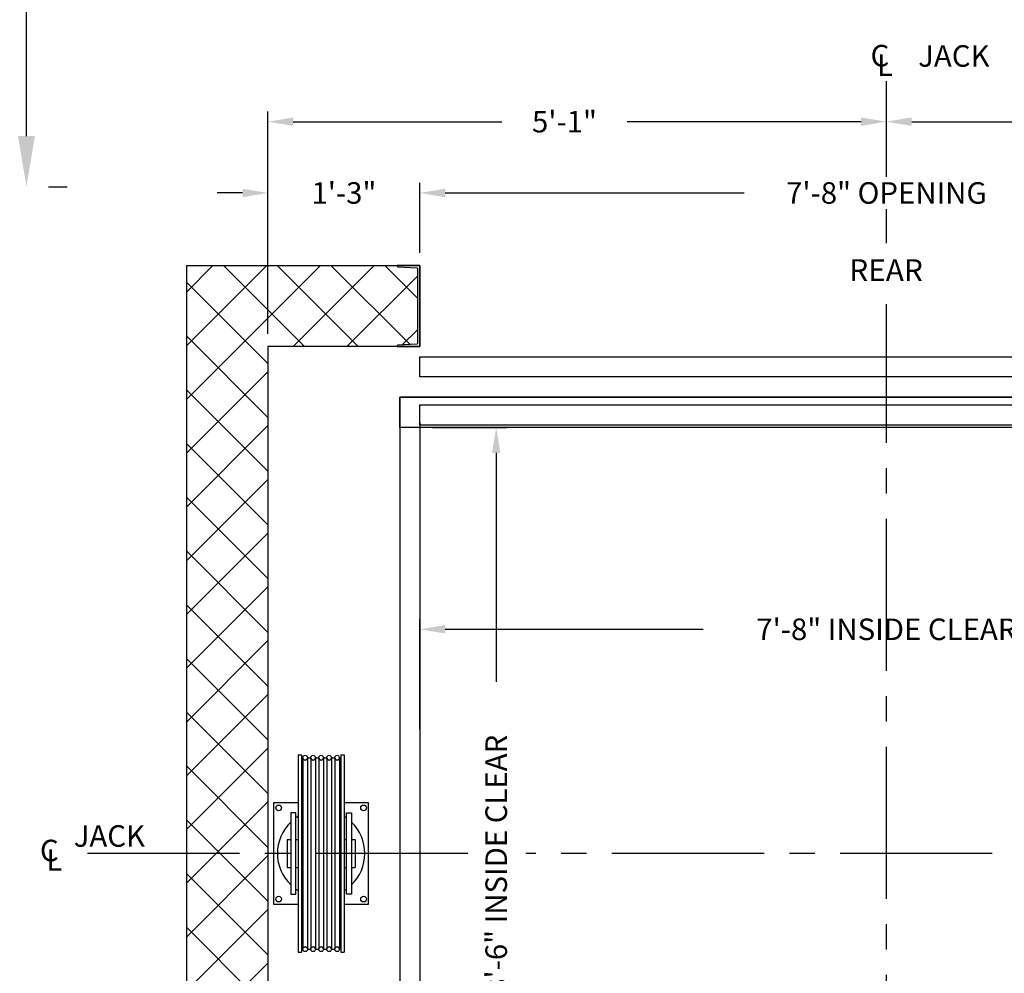
# Model space of a CAD drawing. Extents: x 1081 to 1501, y 255 to 788.
# Drawn here: x 1307 to 1404, y 479 to 573 of the extents above; entities that cross this region are included whole.
import ezdxf
from ezdxf.enums import TextEntityAlignment as Align

# ---------------------------------------------------------------- set-up
doc = ezdxf.new("R2010")
doc.units = 0
doc.header["$LTSCALE"] = 80
doc.header["$MEASUREMENT"] = 0
doc.header["$PDMODE"] = 34
doc.linetypes.add('CENTER2', pattern=[1.125, 0.75, -0.125, 0.125, -0.125])
doc.layers.get('0').update_dxf_attribs({"linetype": 'CONTINUOUS'})
doc.layers.get('DEFPOINTS').update_dxf_attribs({"linetype": 'CONTINUOUS'})
doc.styles.add('ROMANS', font='ROMANS.SHX')
doc.dimstyles.new('MEI', dxfattribs={"dimtxt": 4.25, "dimasz": 5, "dimexe": 2, "dimexo": 2.5, "dimgap": 3.75, "dimtad": 0, "dimdec": 4, "dimzin": 3, "dimdsep": 46, "dimlunit": 4, "dimtxsty": 'ROMANS', "dimcen": 4.25, "dimadec": 0, "dimazin": 0, "dimtfac": 1, "dimtdec": 4, "dimtofl": 0, "dimtmove": 0, "dimatfit": 3, "dimfxl": 1, "dimfrac": 2, "dimtolj": 1, "dimtzin": 0, "dimarcsym": 0})

# ---------------------------------------------------------------- blocks, each defined once
blk = doc.blocks.new('*D6')
at = {"color": 0, "lineweight": -2, "transparency": 16777216}
for p, q in [((1281.577, 652.154), (1311.407, 652.154)), ((1307.407, 647.154), (1307.407, 635.876)), ((1307.407, 561.154), (1307.407, 575.162)), ((1309.577, 556.154), (1311.407, 556.154))]:
    blk.add_line(p, q, dxfattribs=at)
at = {"color": 0, "transparency": 16777216}
for points in [[(1306.574, 647.154), (1308.241, 647.154), (1307.407, 652.154)], [(1306.574, 561.154), (1308.241, 561.154), (1307.407, 556.154)]]:
    blk.add_solid(points, dxfattribs=at)
at = {"layer": 'DEFPOINTS', "color": 0, "transparency": 16777216}
for p in [(1276.577, 652.154), (1307.407, 652.154), (1304.577, 556.154)]:
    blk.add_point(p, dxfattribs=at)
at = {"color": 0, "transparency": 16777216, "insert": (1307.407, 605.519), "char_height": 4, "attachment_point": 5, "rotation": 90, "style": 'ROMANS'}
blk.add_mtext('\\A1;8\'-0" OPENING\\PTYP.', dxfattribs=at)
blk = doc.blocks.new('*D7')
at = {"color": 0, "lineweight": -2, "transparency": 16777216}
for p, q in [((1392.217, 558.612), (1392.217, 563.568)), ((1453.217, 541.629), (1453.217, 563.568)), ((1394.717, 562.568), (1419.092, 562.568)), ((1450.717, 562.568), (1431.444, 562.568))]:
    blk.add_line(p, q, dxfattribs=at)
at = {"color": 0, "transparency": 16777216}
for points in [[(1394.717, 562.985), (1394.717, 562.152), (1392.217, 562.568)], [(1450.717, 562.985), (1450.717, 562.152), (1453.217, 562.568)]]:
    blk.add_solid(points, dxfattribs=at)
at = {"layer": 'DEFPOINTS', "color": 0, "transparency": 16777216}
for p in [(1392.217, 562.568), (1392.217, 557.362), (1453.217, 540.379)]:
    blk.add_point(p, dxfattribs=at)
at = {"color": 0, "transparency": 16777216, "insert": (1425.268, 562.568), "char_height": 2.125, "attachment_point": 5, "style": 'ROMANS'}
blk.add_mtext('\\A1;5\'-1"', dxfattribs=at)
blk = doc.blocks.new('*D8')
at = {"color": 0, "lineweight": -2, "transparency": 16777216}
for p, q in [((1331.217, 541.629), (1331.217, 556.534)), ((1346.217, 549.629), (1346.217, 556.534)), ((1328.717, 555.534), (1326.217, 555.534)), ((1348.717, 555.534), (1351.217, 555.534))]:
    blk.add_line(p, q, dxfattribs=at)
at = {"color": 0, "transparency": 16777216}
for points in [[(1328.717, 555.95), (1328.717, 555.117), (1331.217, 555.534)], [(1348.717, 555.95), (1348.717, 555.117), (1346.217, 555.534)]]:
    blk.add_solid(points, dxfattribs=at)
at = {"layer": 'DEFPOINTS', "color": 0, "transparency": 16777216}
for p in [(1346.217, 555.534), (1346.217, 548.379), (1331.217, 540.379)]:
    blk.add_point(p, dxfattribs=at)
at = {"color": 0, "transparency": 16777216, "insert": (1338.717, 555.534), "char_height": 2.125, "attachment_point": 5, "style": 'ROMANS'}
blk.add_mtext('\\A1;1\'-3"', dxfattribs=at)
blk = doc.blocks.new('*D9')
at = {"color": 0, "lineweight": -2, "transparency": 16777216}
for p, q in [((1331.217, 541.629), (1331.217, 563.568)), ((1392.217, 558.612), (1392.217, 563.568)), ((1333.717, 562.568), (1354.294, 562.568)), ((1389.717, 562.568), (1366.645, 562.568))]:
    blk.add_line(p, q, dxfattribs=at)
at = {"color": 0, "transparency": 16777216}
for points in [[(1333.717, 562.985), (1333.717, 562.152), (1331.217, 562.568)], [(1389.717, 562.985), (1389.717, 562.152), (1392.217, 562.568)]]:
    blk.add_solid(points, dxfattribs=at)
at = {"layer": 'DEFPOINTS', "color": 0, "transparency": 16777216}
for p in [(1392.217, 562.568), (1392.217, 557.362), (1331.217, 540.379)]:
    blk.add_point(p, dxfattribs=at)
at = {"color": 0, "transparency": 16777216, "insert": (1360.469, 562.568), "char_height": 2.125, "attachment_point": 5, "style": 'ROMANS'}
blk.add_mtext('\\A1;5\'-1"', dxfattribs=at)
blk = doc.blocks.new('*D15')
at = {"color": 0, "lineweight": -2, "transparency": 16777216}
for p, q in [((1347.467, 532.379), (1354.735, 532.379)), ((1353.735, 529.879), (1353.735, 507.312)), ((1353.735, 432.879), (1353.735, 471.181)), ((1347.467, 430.379), (1354.735, 430.379))]:
    blk.add_line(p, q, dxfattribs=at)
at = {"color": 0, "transparency": 16777216}
for points in [[(1353.319, 529.879), (1354.152, 529.879), (1353.735, 532.379)], [(1353.319, 432.879), (1354.152, 432.879), (1353.735, 430.379)]]:
    blk.add_solid(points, dxfattribs=at)
at = {"layer": 'DEFPOINTS', "color": 0, "transparency": 16777216}
for p in [(1346.217, 532.379), (1353.735, 532.379), (1346.217, 430.379)]:
    blk.add_point(p, dxfattribs=at)
at = {"color": 0, "transparency": 16777216, "insert": (1353.735, 489.247), "char_height": 2.125, "attachment_point": 5, "rotation": 90, "style": 'ROMANS'}
blk.add_mtext('\\A1;8\'-6" INSIDE CLEAR', dxfattribs=at)
blk = doc.blocks.new('*D16')
at = {"color": 0, "lineweight": -2, "transparency": 16777216}
for p, q in [((1346.217, 502.629), (1346.217, 513.482)), ((1438.217, 502.629), (1438.217, 513.482)), ((1348.717, 512.482), (1374.151, 512.482)), ((1435.717, 512.482), (1410.282, 512.482))]:
    blk.add_line(p, q, dxfattribs=at)
at = {"color": 0, "transparency": 16777216}
for points in [[(1348.717, 512.898), (1348.717, 512.065), (1346.217, 512.482)], [(1435.717, 512.898), (1435.717, 512.065), (1438.217, 512.482)]]:
    blk.add_solid(points, dxfattribs=at)
at = {"layer": 'DEFPOINTS', "color": 0, "transparency": 16777216}
for p in [(1438.217, 512.482), (1346.217, 501.379), (1438.217, 501.379)]:
    blk.add_point(p, dxfattribs=at)
at = {"color": 0, "transparency": 16777216, "insert": (1392.217, 512.482), "char_height": 2.125, "attachment_point": 5, "style": 'ROMANS'}
blk.add_mtext('\\A1;7\'-8" INSIDE CLEAR', dxfattribs=at)
blk = doc.blocks.new('*D24')
at = {"color": 0, "lineweight": -2, "transparency": 16777216}
for p, q in [((1346.217, 549.629), (1346.217, 556.534)), ((1438.217, 549.629), (1438.217, 556.534)), ((1348.717, 555.534), (1378.199, 555.534)), ((1435.717, 555.534), (1406.235, 555.534))]:
    blk.add_line(p, q, dxfattribs=at)
at = {"color": 0, "transparency": 16777216}
for points in [[(1348.717, 555.95), (1348.717, 555.117), (1346.217, 555.534)], [(1435.717, 555.95), (1435.717, 555.117), (1438.217, 555.534)]]:
    blk.add_solid(points, dxfattribs=at)
at = {"layer": 'DEFPOINTS', "color": 0, "transparency": 16777216}
for p in [(1438.217, 555.534), (1346.217, 548.379), (1438.217, 548.379)]:
    blk.add_point(p, dxfattribs=at)
at = {"color": 0, "transparency": 16777216, "insert": (1392.217, 555.534), "char_height": 2.125, "attachment_point": 5, "style": 'ROMANS'}
blk.add_mtext('\\A1;7\'-8" OPENING', dxfattribs=at)
blk = doc.blocks.new('SHV_480')
for p, q in [((-2.2635, 9.7441), (-2.2635, -9.7441)), ((-2.2635, 9.7441), (-1.9485, 9.7441)), ((-1.9485, 9.7441), (-1.9485, -9.7441)), ((1.9485, 9.7441), (1.9485, -9.7441)), ((1.9485, 9.7441), (2.2635, 9.7441)), ((2.2635, 9.7441), (2.2635, -9.7441)), ((-1.9485, 9.4488), (-1.8108, 9.4488)), ((-1.8108, 9.4488), (-1.8108, -9.4488)), ((-1.3388, 9.4488), (-1.3388, -9.4488)), ((-1.3388, 9.4488), (-1.0234, 9.4488)), ((-1.0234, 9.4488), (-1.0234, -9.4488)), ((-0.5514, 9.4488), (-0.5514, -9.4488)), ((-0.5514, 9.4488), (-0.236, 9.4488)), ((-0.236, 9.4488), (-0.236, -9.4488)), ((0.236, 9.4488), (0.236, -9.4488)), ((0.236, 9.4488), (0.5514, 9.4488)), ((0.5514, 9.4488), (0.5514, -9.4488)), ((1.0234, 9.4488), (1.0234, -9.4488)), ((1.0234, 9.4488), (1.3388, 9.4488)), ((1.3388, 9.4488), (1.3388, -9.4488)), ((1.8108, 9.4488), (1.8108, -9.4488)), ((1.8108, 9.4488), (1.9485, 9.4488)), ((-3, 4), (-3, -4)), ((-2.5, 4), (-3, 4)), ((-2.5, -4), (-2.5, 4)), ((2.5, -4), (2.5, 4)), ((2.5, 4), (3, 4)), ((3, 4), (3, -4)), ((-3.3465, 1.378), (-3, 1.378)), ((-3.3465, 1.378), (-3.3465, -1.378)), ((-2.5, 1.378), (-2.2635, 1.378)), ((2.2635, 1.378), (2.5, 1.378)), ((3, 1.378), (3.3465, 1.378)), ((3.3465, 1.378), (3.3465, -1.378)), ((-3.3465, -1.378), (-3, -1.378)), ((-2.5, -1.378), (-2.2635, -1.378)), ((2.2635, -1.378), (2.5, -1.378)), ((3, -1.378), (3.3465, -1.378)), ((-3, -4), (-2.5, -4)), ((3, -4), (2.5, -4)), ((-1.9485, -9.4488), (-1.8108, -9.4488)), ((-1.3388, -9.4488), (-1.0234, -9.4488)), ((-0.5514, -9.4488), (-0.236, -9.4488)), ((0.236, -9.4488), (0.5514, -9.4488)), ((1.0234, -9.4488), (1.3388, -9.4488)), ((1.8108, -9.4488), (1.9485, -9.4488)), ((-2.2635, -9.7441), (-1.9485, -9.7441)), ((1.9485, -9.7441), (2.2635, -9.7441))]:
    blk.add_line(p, q)
for centre in [(-1.5748, 9.4488), (-0.7874, 9.4488), (0, 9.4488), (0.7874, 9.4488), (1.5748, 9.4488), (-1.5748, -9.4488), (-0.7874, -9.4488), (0, -9.4488), (0.7874, -9.4488), (1.5748, -9.4488)]:
    blk.add_circle(centre, 0.236)
for centre, start, end in [((-1.5748, 9.4488), 180, 0), ((-0.7874, 9.4488), 180, 0), ((0, 9.4488), 180, 0), ((0.7874, 9.4488), 180, 0), ((1.5748, 9.4488), 180, 0), ((-1.5748, -9.4488), 0, 180), ((-0.7874, -9.4488), 0, 180), ((0, -9.4488), 0, 180), ((0.7874, -9.4488), 0, 180), ((1.5748, -9.4488), 0, 180)]:
    blk.add_arc(centre, 0.236, start, end)

msp = doc.modelspace()

# ---------------------------------------------------------------- hatches: boundary and pattern name
h = msp.add_hatch()
h.set_pattern_fill('ANSI37', color=256, scale=30, style=0)
h.set_pattern_definition([(45, (13.7495, 0), (-2.65165, 2.65165), []), (135, (13.7495, 0), (-2.65165, -2.65165), [])])
h.paths.add_polyline_path([(1343.96687, 540.37943), (1343.96687, 540.50443), (1345.90827, 540.62577, 0.39604746), (1345.96687, 540.68815), (1345.96687, 548.07072, 0.39604746), (1345.90827, 548.1331), (1343.96687, 548.25443), (1343.96687, 548.37943), (1323.21687, 548.37943), (1323.21687, 468.36395), (1331.21687, 468.36395), (1331.21687, 540.37943)])
h.paths.add_polyline_path([(1331.21687, 464.36395), (1331.21687, 468.36395), (1323.21687, 468.36395), (1323.21687, 464.36395)])
h.paths.add_polyline_path([(1323.21687, 414.37943), (1343.96687, 414.37943), (1343.96687, 414.50443), (1345.90827, 414.62577, 0.39604746), (1345.96687, 414.68815), (1345.96687, 422.07072, 0.39604746), (1345.90827, 422.1331), (1343.96687, 422.25443), (1343.96687, 422.37943), (1331.21687, 422.37943), (1331.21687, 440.36395), (1323.21687, 440.36395)])
h.paths.add_polyline_path([(1445.65437, 417.87943), (1445.65437, 414.37943), (1461.21687, 414.37943), (1461.21687, 468.36395), (1453.21687, 468.36395), (1453.21687, 422.37943), (1440.46687, 422.37943), (1440.46687, 422.25443), (1438.52547, 422.1331, 0.39604746), (1438.46687, 422.07072), (1438.46687, 414.68815, 0.39604746), (1438.52547, 414.62577), (1440.46687, 414.50443), (1440.46687, 414.37943), (1442.65437, 414.37943), (1442.65437, 417.87943)])
h.paths.add_polyline_path([(1461.21687, 548.37943), (1445.65437, 548.37943), (1445.65437, 544.87943), (1442.65437, 544.87943), (1442.65437, 548.37943), (1440.46687, 548.37943), (1440.46687, 548.25443), (1438.52547, 548.1331, 0.39604746), (1438.46687, 548.07072), (1438.46687, 540.68815, 0.39604746), (1438.52547, 540.62577), (1440.46687, 540.50443), (1440.46687, 540.37943), (1453.21687, 540.37943), (1453.21687, 468.36395), (1461.21687, 468.36395)])

# ---------------------------------------------------------------- linework, layer by layer
at = {"color": 1, "linetype": 'CENTER2', "ltscale": 0.25}
for p, q in [((1392.21687, 557.12732), (1392.21687, 566.56828)), ((1392.21687, 550.57844), (1392.21687, 553.93982)), ((1392.21687, 463.39669), (1392.21687, 544.57537)), ((1350.93347, 490.36263), (1312.26158, 490.36237)), ((1470.15531, 490.36395), (1356.66932, 490.36269))]:
    msp.add_line(p, q, dxfattribs=at)
for points in [[(1346.21687, 540.37943), (1331.21687, 540.37943), (1331.21687, 422.37943), (1346.21687, 422.37943), (1346.21687, 414.37943), (1323.21687, 414.37943), (1323.21687, 548.37943), (1346.21687, 548.37943)], [(1346.21687, 539.37943), (1438.21687, 539.37943), (1438.21687, 537.37943), (1346.21687, 537.37943)], [(1344.21687, 535.37943), (1440.21687, 535.37943), (1440.21687, 532.37943), (1344.21687, 532.37943)], [(1346.21687, 534.62943), (1438.21687, 534.62943), (1438.21687, 532.62943), (1346.21687, 532.62943)]]:
    msp.add_lwpolyline(points, close=True)
msp.add_lwpolyline([(1346.21687, 540.37943), (1346.21687, 548.37943), (1343.96687, 548.37943), (1343.96687, 548.31315, 0.39604746), (1344.02547, 548.25077), (1345.90827, 548.1331, -0.39604746), (1345.96687, 548.07072), (1345.96687, 540.68815, -0.39604746), (1345.90827, 540.62577), (1344.02547, 540.5081, 0.39604746), (1343.96687, 540.44572), (1343.96687, 540.37943)], format="xyb", close=True)
for points in [[(1440.21687, 453.37943), (1440.21687, 535.37943), (1344.21687, 535.37943), (1344.21687, 453.37943)], [(1346.21687, 532.87943), (1346.21687, 430.37943)], [(1334.20337, 495.36395), (1331.77937, 495.36395), (1331.77937, 485.36395), (1334.20337, 485.36395)], [(1338.73037, 485.36395), (1341.15437, 485.36395), (1341.15437, 495.36395), (1338.73037, 495.36395)]]:
    msp.add_lwpolyline(points)
for centre in [(1332.27937, 494.86395), (1340.65437, 494.86395), (1332.27937, 485.86395), (1340.65437, 485.86395)]:
    msp.add_circle(centre, 0.28125)
for start, end in [(134.0792098, 225.9207902), (121.6594629, 125.4301584), (54.5698416, 58.3405371), (314.0792098, 45.9207902), (234.5698416, 238.3405371), (301.6594629, 305.4301584)]:
    msp.add_arc((1336.46687, 490.36395), 4.3125, start, end)

# ---------------------------------------------------------------- block references
msp.add_blockref('SHV_480', (1336.46687, 490.36395))

# ---------------------------------------------------------------- texts
at = {"color": 1, "style": 'ROMANS'}
for s, p in [('C', (1390.65578, 570.14799)), ('L', (1391.28078, 569.21003)), ('C', (1308.7377, 491.71803)), ('L', (1309.3627, 490.78007))]:
    msp.add_text(s, height=2.125, dxfattribs=at).set_placement(p, align=Align.TOP_LEFT)
for p in [(1395.35339, 567.32648), (1312.06626, 490.36237)]:
    msp.add_text('JACK', height=2.125, dxfattribs=at).set_placement(p, align=Align.BOTTOM_LEFT)
at = {"ltscale": 0.25, "style": 'ROMANS'}
msp.add_text('REAR', height=2.156249, dxfattribs=at).set_placement((1392.18689, 547.91564), align=Align.MIDDLE_CENTER)

# ---------------------------------------------------------------- dimensions: what is measured, and where the dimension line sits
at = {"color": 1}
for base, p1, p2, text, override, picture, middle in [((1307.40725, 652.15388), (1304.57677, 556.15388), (1276.57677, 652.15388), '<> OPENING\\PTYP.', {"dimscale": 2, "dimtxt": 2, "dimasz": 2.5}, '*D6', (1307.40725, 605.51884)), ((1353.73536, 532.37943), (1346.21687, 430.37943), (1346.21687, 532.37943), '<> INSIDE CLEAR', {"dimscale": 0.5}, '*D15', (1353.73536, 489.24654))]:
    dim = msp.add_linear_dim(base=base, p1=p1, p2=p2, angle=90, text=text, dimstyle='MEI', override=override, dxfattribs=at)
    dim.commit()
    dim.dimension.update_dxf_attribs({"geometry": picture, "text_midpoint": middle, "dimtype": 160})
for p1, picture, middle in [((1331.21687, 540.37943), '*D9', (1360.46938, 562.56828)), ((1453.21687, 540.37943), '*D7', (1425.26795, 562.56828))]:
    dim = msp.add_linear_dim(base=(1392.21687, 562.56828), p1=p1, p2=(1392.21687, 557.36207), dimstyle='MEI', override={"dimscale": 0.5}, dxfattribs=at)
    dim.commit()
    dim.dimension.update_dxf_attribs({"geometry": picture, "text_midpoint": middle, "dimtype": 160})
dim = msp.add_linear_dim(base=(1438.21687, 555.53364), p1=(1346.21687, 548.37943), p2=(1438.21687, 548.37943), angle=180, text='<> OPENING', dimstyle='MEI', override={"dimscale": 0.5}, dxfattribs=at)
dim.commit()
dim.dimension.update_dxf_attribs({"geometry": '*D24', "text_midpoint": (1392.21687, 555.53364)})
dim = msp.add_linear_dim(base=(1346.21687, 555.53364), p1=(1331.21687, 540.37943), p2=(1346.21687, 548.37943), angle=180, dimstyle='MEI', override={"dimscale": 0.5}, dxfattribs=at)
dim.commit()
dim.dimension.update_dxf_attribs({"geometry": '*D8', "text_midpoint": (1338.71687, 555.53364), "dimtype": 160})
dim = msp.add_linear_dim(base=(1438.21687, 512.48174), p1=(1346.21687, 501.37943), p2=(1438.21687, 501.37943), text='<> INSIDE CLEAR', dimstyle='MEI', override={"dimscale": 0.5}, dxfattribs=at)
dim.commit()
dim.dimension.update_dxf_attribs({"geometry": '*D16', "text_midpoint": (1392.21687, 512.48174), "dimtype": 160})

doc.saveas('drawing.dxf')
